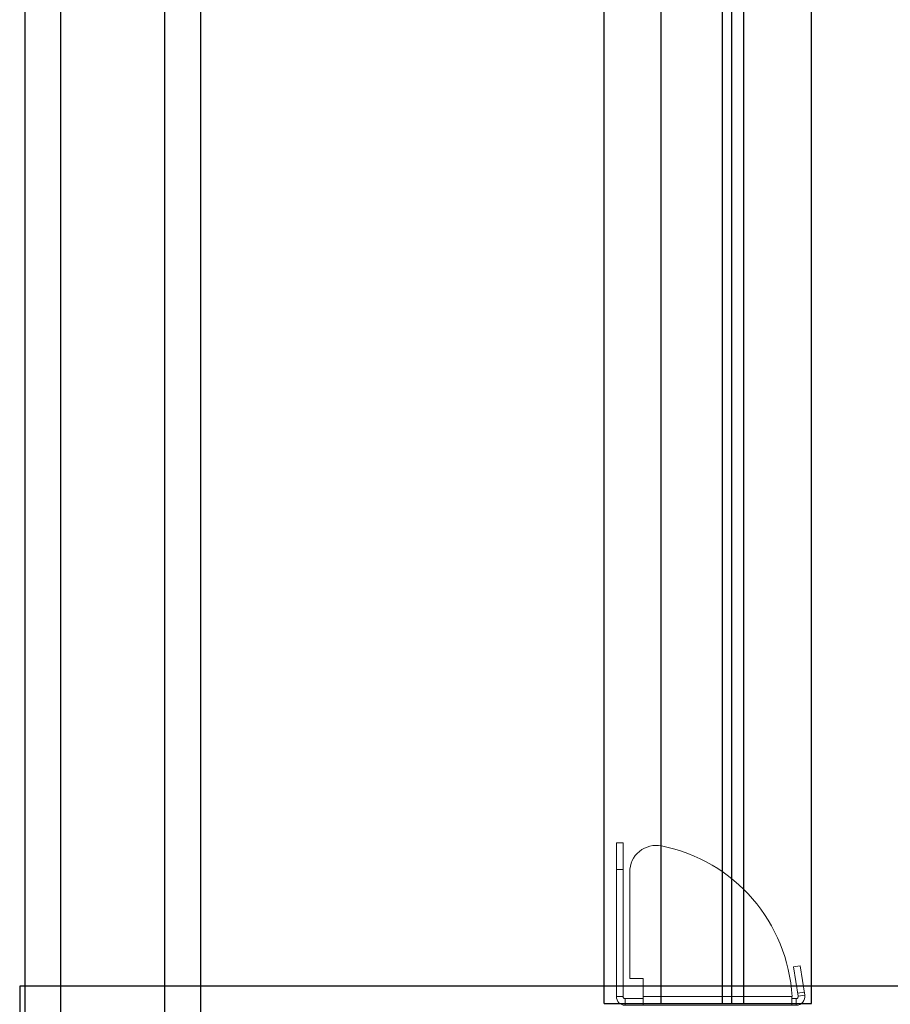
# Model space of a CAD drawing. Units: millimetres. Extents: x -3359 to 33604, y 9694 to 36869.
# Drawn here: x -2806 to -2478, y 13993 to 14363 of the extents above; entities that cross this region are included whole.
import ezdxf

# ---------------------------------------------------------------- set-up
doc = ezdxf.new("R2010")
doc.units = ezdxf.units.MM

# ---------------------------------------------------------------- blocks, each defined once
blk = doc.blocks.new('A$C6E896EEB')
at = {"color": 7, "linetype": 'Continuous', "lineweight": 15}
for p, q in [((64.32, 70.84), (122.09, 70.84)), ((64.32, 68.34), (64.32, 70.84)), ((112.09, 68.34), (112.09, 70.84)), ((122.09, 70.84), (122.09, 68.34)), ((61.09, 3.24), (61.09, 67.61)), ((63.59, 67.61), (61.09, 67.61)), ((63.59, 67.61), (63.59, 60.84)), ((64.32, 68.34), (122.09, 68.34)), ((71.09, 65.84), (71.09, 60.84)), ((111.18, 65.84), (71.09, 65.84)), ((61.09, 60.84), (71.09, 60.84)), ((64.32, 4.84), (64.32, 60.84)), ((64.32, 4.84), (61.09, 4.84)), ((63.59, 4.84), (63.59, 3.24)), ((64.44, 2.51), (75.51, 4.26)), ((75.51, 4.26), (75.9, 1.79)), ((63.59, 3.24), (61.09, 3.24)), ((64.44, 2.51), (64.83, 0.04)), ((75.9, 1.79), (64.83, 0.04)), ((66.02, 0.23), (65.63, 2.7))]:
    blk.add_line(p, q, dxfattribs=at)
for centre, radius, start, end in [((64.32, 67.61), 3.24, 90, 180), ((64.32, 67.61), 0.737, 90, 180), ((111.18, 55.84), 10, 348.7115, 90), ((61.09, 65.84), 61.09, 273.0372, 348.7115), ((64.32, 3.24), 3.24, 180, 279), ((64.32, 3.24), 0.737, 180, 279)]:
    blk.add_arc(centre, radius, start, end, dxfattribs=at)
blk = doc.blocks.new('*U88')
for p, q in [((-457.9, -2357.92), (-457.9, -70)), ((-444.46, -2357.92), (-444.46, -70)), ((-405.35, -2357.92), (-405.35, -70)), ((-391.9, -2357.92), (-391.9, -70)), ((-240.29, -2117.29), (-240.32, -70)), ((-218.79, -2117.29), (-218.82, -70)), ((-195.79, -2117.29), (-195.82, -70)), ((-192.29, -2117.29), (-192.32, -70)), ((-187.79, -2117.29), (-187.82, -70)), ((-162.29, -2117.29), (-162.32, -70)), ((2156.1, -2110.78), (-457.95, -2110.78)), ((-457.95, -2188.78), (-457.95, -2110.78)), ((-240.29, -2117.29), (-162.29, -2117.29))]:
    blk.add_line(p, q)
blk.add_lwpolyline([(-459.95, -2188.78), (-457.95, -2188.78), (-457.95, -2110.78), (-459.95, -2110.78)], close=True)
at = {"rotation": 89.99999999999999}
blk.add_blockref('A$C6E896EEB', (-164.81, -2179.06), dxfattribs=at)

msp = doc.modelspace()

# ---------------------------------------------------------------- block references
msp.add_blockref('*U88', (-2345.59, 16110.58))

doc.saveas('drawing.dxf')
